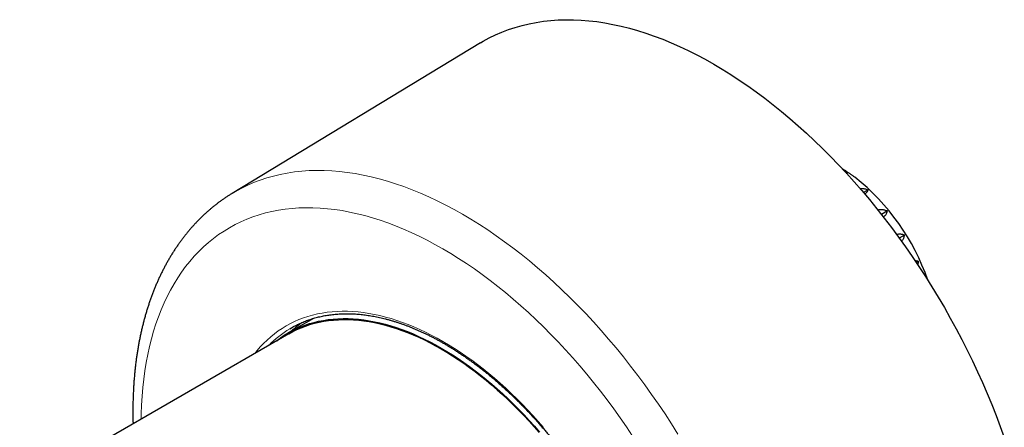
# Model space of a CAD drawing. Units: millimetres. Extents: x 8 to 814, y 12 to 461.
# Drawn here: x 733 to 803, y 155 to 184 of the extents above; entities that cross this region are included whole.
import ezdxf

# ---------------------------------------------------------------- set-up
doc = ezdxf.new("R2010")
doc.units = ezdxf.units.MM

msp = doc.modelspace()

# ---------------------------------------------------------------- linework, layer by layer
at = {"color": 7, "linetype": 'Continuous', "lineweight": 30}
for p, q in [((765.673, 181.935), (748.192, 171.339)), ((791.544, 172.774), (791.482, 172.738)), ((792.998, 171.579), (792.672, 171.391)), ((794.355, 170.097), (793.932, 169.853)), ((795.557, 168.395), (795.194, 168.185)), ((796.551, 166.546), (796.399, 166.458)), ((753.905, 162.53), (752.134, 161.507)), ((752.171, 161.442), (733.21, 150.496))]:
    msp.add_line(p, q, dxfattribs=at)
at = {"color": 7, "linetype": 'Continuous', "lineweight": 30, "flags": 128}
for points in [[(765.673, 181.935), (765.871, 182.052), (766.302, 182.288), (766.744, 182.505), (767.196, 182.702), (767.659, 182.879), (768.131, 183.036), (768.613, 183.174), (769.104, 183.291), (769.605, 183.388), (770.113, 183.465), (770.63, 183.522), (771.155, 183.558), (771.688, 183.574), (772.227, 183.57), (772.774, 183.546), (773.326, 183.501), (773.885, 183.436), (774.45, 183.35), (775.019, 183.245), (775.594, 183.119), (776.173, 182.973), (776.756, 182.808), (777.343, 182.622), (777.933, 182.417), (778.526, 182.193), (779.121, 181.949), (779.719, 181.685), (780.318, 181.403), (780.918, 181.102), (781.519, 180.782), (782.121, 180.444)], [(782.121, 180.444), (782.722, 180.088), (783.324, 179.713), (783.924, 179.321), (784.523, 178.912), (785.121, 178.485), (785.716, 178.042), (786.309, 177.582), (786.899, 177.106), (787.486, 176.614), (788.069, 176.106), (788.648, 175.583), (789.222, 175.045), (789.792, 174.493), (790.357, 173.927), (790.915, 173.347), (791.468, 172.754), (792.014, 172.147), (792.554, 171.529), (793.086, 170.898), (793.611, 170.255), (794.128, 169.602), (794.637, 168.937), (795.137, 168.262), (795.629, 167.578), (796.111, 166.884), (796.583, 166.181), (797.046, 165.47), (797.498, 164.75), (797.94, 164.024), (798.371, 163.29), (798.791, 162.55), (799.199, 161.804), (799.596, 161.053), (799.98, 160.297), (800.353, 159.536), (800.713, 158.772), (801.06, 158.004), (801.394, 157.233), (801.715, 156.461), (802.023, 155.686), (802.317, 154.91), (802.597, 154.133)], [(751.272, 160.923), (751.32, 160.96), (751.583, 161.155), (751.854, 161.337), (752.133, 161.507), (752.419, 161.663), (752.712, 161.807), (753.012, 161.938), (753.319, 162.055), (753.633, 162.16), (753.953, 162.251), (754.279, 162.329), (754.611, 162.393), (754.949, 162.444), (755.292, 162.482), (755.641, 162.506), (755.994, 162.517), (756.352, 162.514), (756.715, 162.498), (757.082, 162.468), (757.453, 162.425), (757.828, 162.368), (758.206, 162.298), (758.587, 162.215), (758.972, 162.118), (759.359, 162.008), (759.748, 161.885), (760.14, 161.749), (760.534, 161.6), (760.929, 161.438), (761.326, 161.263), (761.723, 161.076), (762.122, 160.876), (762.521, 160.663), (762.92, 160.439), (763.32, 160.202), (763.719, 159.954), (764.117, 159.694), (764.515, 159.422), (764.912, 159.139), (765.307, 158.844), (765.7, 158.539), (766.092, 158.223), (766.482, 157.896), (766.869, 157.559), (767.253, 157.212), (767.635, 156.855), (768.013, 156.489), (768.387, 156.113), (768.758, 155.728), (769.125, 155.334), (769.488, 154.931), (769.846, 154.52)], [(752.171, 161.442), (752.455, 161.598), (752.748, 161.741), (753.047, 161.871), (753.353, 161.988), (753.665, 162.093), (753.984, 162.183), (754.309, 162.261), (754.64, 162.325), (754.977, 162.376), (755.319, 162.414), (755.666, 162.438), (756.018, 162.449), (756.375, 162.446), (756.737, 162.43), (757.102, 162.4), (757.472, 162.357), (757.845, 162.3), (758.222, 162.23), (758.602, 162.147), (758.985, 162.051), (759.371, 161.941), (759.759, 161.819), (760.15, 161.683), (760.542, 161.534), (760.936, 161.373), (761.331, 161.199), (761.727, 161.012), (762.125, 160.813), (762.522, 160.601), (762.92, 160.378), (763.318, 160.142), (763.716, 159.894), (764.113, 159.635), (764.509, 159.364), (764.905, 159.082), (765.298, 158.789), (765.691, 158.484), (766.081, 158.169), (766.469, 157.844), (766.855, 157.508), (767.238, 157.162), (767.618, 156.806), (767.995, 156.441), (768.368, 156.066), (768.738, 155.683), (769.104, 155.29), (769.465, 154.889), (769.822, 154.48)], [(752.239, 161.797), (752.354, 161.865), (752.478, 161.935)]]:
    msp.add_lwpolyline(points, dxfattribs=at)
at = {"color": 8, "linetype": 'Continuous', "lineweight": 0, "flags": 128}
for points in [[(748.191, 171.338), (748.387, 171.454), (748.812, 171.687), (749.248, 171.901), (749.694, 172.095), (750.151, 172.27), (750.617, 172.425), (751.092, 172.561), (751.577, 172.676), (752.071, 172.772), (752.572, 172.848), (753.083, 172.904), (753.6, 172.94), (754.126, 172.956), (754.658, 172.952), (755.197, 172.928), (755.742, 172.883), (756.294, 172.819), (756.851, 172.735), (757.413, 172.631), (757.979, 172.507), (758.551, 172.363), (759.126, 172.2), (759.705, 172.017), (760.287, 171.814), (760.872, 171.593), (761.459, 171.352), (762.049, 171.092), (762.64, 170.814), (763.232, 170.517), (763.825, 170.201), (764.419, 169.868)], [(741.772, 155.439), (741.778, 155.795), (741.8, 156.425), (741.837, 157.045), (741.888, 157.656), (741.953, 158.256), (742.033, 158.846), (742.127, 159.425), (742.236, 159.992), (742.358, 160.548), (742.495, 161.092), (742.646, 161.623), (742.812, 162.142), (742.99, 162.647), (743.183, 163.139), (743.389, 163.617), (743.609, 164.08), (743.842, 164.529), (744.088, 164.964), (744.347, 165.383), (744.619, 165.787), (744.904, 166.175), (745.201, 166.547), (745.51, 166.903), (745.831, 167.242), (746.164, 167.565), (746.508, 167.87), (746.864, 168.159), (747.231, 168.43), (747.609, 168.684), (747.997, 168.92), (748.396, 169.139), (748.805, 169.339), (749.223, 169.521), (749.651, 169.685), (750.088, 169.831), (750.534, 169.958), (750.988, 170.066), (751.451, 170.156), (751.922, 170.227), (752.4, 170.28), (752.886, 170.314), (753.378, 170.329), (753.877, 170.325), (754.383, 170.302), (754.894, 170.26), (755.411, 170.2), (755.933, 170.121), (756.46, 170.024), (756.991, 169.907), (757.527, 169.773), (758.066, 169.619), (758.609, 169.448), (759.155, 169.258), (759.704, 169.05), (760.254, 168.825), (760.807, 168.581), (761.361, 168.32), (761.916, 168.041), (762.473, 167.746), (763.029, 167.433)], [(764.419, 169.868), (765.012, 169.516), (765.605, 169.147), (766.197, 168.76), (766.788, 168.356), (767.378, 167.935), (767.965, 167.498), (768.55, 167.044), (769.132, 166.574), (769.711, 166.089), (770.287, 165.588), (770.858, 165.072), (771.425, 164.542), (771.987, 163.997), (772.543, 163.438), (773.095, 162.866), (773.64, 162.281), (774.179, 161.683), (774.711, 161.072), (775.237, 160.45), (775.755, 159.816), (776.265, 159.171), (776.767, 158.516), (777.26, 157.85), (777.745, 157.175), (778.22, 156.49), (778.687, 155.797), (779.143, 155.095), (779.589, 154.385)], [(763.029, 167.433), (763.586, 167.103), (764.142, 166.757), (764.697, 166.394), (765.251, 166.015), (765.804, 165.621), (766.355, 165.211), (766.903, 164.785), (767.449, 164.345), (767.992, 163.89), (768.531, 163.42), (769.067, 162.936), (769.598, 162.439), (770.125, 161.928), (770.647, 161.404), (771.164, 160.868), (771.675, 160.319), (772.181, 159.758), (772.68, 159.186), (773.172, 158.602), (773.658, 158.008), (774.136, 157.403), (774.607, 156.789), (775.07, 156.164), (775.524, 155.531), (775.97, 154.889), (776.407, 154.239)], [(749.777, 160.06), (749.938, 160.259), (750.165, 160.521), (750.401, 160.77), (750.645, 161.007), (750.898, 161.231), (751.16, 161.443), (751.429, 161.643), (751.706, 161.829), (751.992, 162.002), (752.284, 162.163), (752.584, 162.31), (752.892, 162.443), (753.206, 162.564), (753.527, 162.671), (753.854, 162.764), (754.188, 162.844), (754.528, 162.91), (754.873, 162.962), (755.224, 163.001), (755.581, 163.025), (755.943, 163.036), (756.309, 163.033), (756.68, 163.017), (757.056, 162.986), (757.435, 162.942), (757.819, 162.884), (758.205, 162.812), (758.596, 162.727), (758.989, 162.628), (759.385, 162.516), (759.784, 162.39), (760.184, 162.25), (760.587, 162.098), (760.992, 161.932), (761.397, 161.753), (761.804, 161.561), (762.212, 161.357), (762.62, 161.14), (763.029, 160.91)], [(763.029, 160.91), (763.438, 160.668), (763.846, 160.414), (764.254, 160.147), (764.661, 159.869), (765.066, 159.58), (765.471, 159.278), (765.874, 158.966), (766.274, 158.643), (766.673, 158.308), (767.069, 157.964), (767.462, 157.608), (767.853, 157.243), (768.24, 156.868), (768.623, 156.483), (769.002, 156.089), (769.378, 155.686), (769.749, 155.275), (770.116, 154.854)]]:
    msp.add_lwpolyline(points, dxfattribs=at)
at = {"color": 7, "linetype": 'Continuous', "lineweight": 30}
msp.add_arc((782.361, 160.145), 15.686, 18.90012, 51.80095, dxfattribs=at)
at = {"color": 8, "linetype": 'Continuous', "lineweight": 0}
msp.add_arc((756.082, 155.433), 7.435, 121.12964, 135.63552, dxfattribs=at)
at = {"color": 7, "linetype": 'Continuous', "lineweight": 30}
for points, knots in [([(792.061, 172.471), (792.033, 172.492), (791.952, 172.552), (791.818, 172.648), (791.659, 172.759), (791.499, 172.866), (791.338, 172.969), (791.23, 173.037), (791.175, 173.069), (791.174, 173.07)], [0, 0, 0, 0, 0.097253, 0.277076, 0.457043, 0.637137, 0.81734, 0.997627, 1, 1, 1, 1]), ([(791.404, 172.823), (791.425, 172.816), (791.472, 172.802), (791.519, 172.784), (791.544, 172.774)], [0, 0, 0, 0, 0.445241, 1, 1, 1, 1]), ([(791.494, 172.724), (791.5, 172.73), (791.515, 172.742), (791.531, 172.759), (791.54, 172.769), (791.544, 172.774)], [0, 0, 0, 0, 0.294529, 0.646846, 1, 1, 1, 1]), ([(792.419, 171.684), (792.428, 171.686), (792.47, 171.692), (792.548, 171.692), (792.651, 171.684), (792.754, 171.665), (792.847, 171.639), (792.928, 171.61), (792.974, 171.589), (792.998, 171.579)], [0, 0, 0, 0, 0.044905, 0.218982, 0.393075, 0.571623, 0.750188, 0.874946, 1, 1, 1, 1]), ([(792.758, 171.288), (792.778, 171.303), (792.82, 171.336), (792.871, 171.384), (792.916, 171.432), (792.951, 171.478), (792.975, 171.517), (792.99, 171.551), (792.995, 171.569), (792.998, 171.579)], [0, 0, 0, 0, 0.1433286, 0.2994671, 0.4556193, 0.6157677, 0.7759317, 0.8878328, 1, 1, 1, 1]), ([(748.191, 171.338), (748.129, 171.3), (748.002, 171.222), (747.813, 171.1), (747.623, 170.973), (747.436, 170.842), (747.252, 170.708), (747.069, 170.57), (746.889, 170.428), (746.712, 170.283), (746.536, 170.134), (746.363, 169.981), (746.193, 169.825), (746.025, 169.665), (745.859, 169.502), (745.696, 169.335), (745.536, 169.165), (745.377, 168.991), (745.222, 168.814), (745.069, 168.633), (744.919, 168.449), (744.771, 168.262), (744.626, 168.071), (744.484, 167.876), (744.344, 167.678), (744.207, 167.477), (744.073, 167.273), (743.942, 167.065), (743.813, 166.854), (743.687, 166.639), (743.564, 166.422), (743.444, 166.201), (743.327, 165.977), (743.213, 165.75), (743.102, 165.52), (742.994, 165.287), (742.889, 165.051), (742.786, 164.811), (742.687, 164.569), (742.591, 164.324), (742.498, 164.076), (742.408, 163.825), (742.321, 163.572), (742.238, 163.315), (742.157, 163.056), (742.08, 162.794), (742.005, 162.53), (741.934, 162.263), (741.866, 161.993), (741.802, 161.721), (741.74, 161.447), (741.682, 161.17), (741.627, 160.891), (741.575, 160.609), (741.526, 160.326), (741.481, 160.04), (741.439, 159.751), (741.4, 159.461), (741.364, 159.169), (741.331, 158.874), (741.302, 158.578), (741.276, 158.279), (741.254, 157.979), (741.234, 157.677), (741.218, 157.373), (741.205, 157.067), (741.195, 156.759), (741.189, 156.45), (741.185, 156.139), (741.185, 155.827), (741.188, 155.513), (741.193, 155.273), (741.197, 155.137), (741.198, 155.107)], [0, 0, 0, 0, 0.013222, 0.026935, 0.040651, 0.054371, 0.068096, 0.081829, 0.095571, 0.109323, 0.123087, 0.136863, 0.150653, 0.164459, 0.178281, 0.192121, 0.205979, 0.219856, 0.233754, 0.247673, 0.261614, 0.275577, 0.289563, 0.303571, 0.317604, 0.33166, 0.345739, 0.359843, 0.37397, 0.388121, 0.402295, 0.416493, 0.430713, 0.444956, 0.45922, 0.473506, 0.487813, 0.502139, 0.516485, 0.53085, 0.545232, 0.559632, 0.574048, 0.588479, 0.602925, 0.617385, 0.631858, 0.646344, 0.66084, 0.675348, 0.689865, 0.704391, 0.718926, 0.733468, 0.748017, 0.762572, 0.777133, 0.791699, 0.806269, 0.820843, 0.83542, 0.85, 0.864582, 0.879166, 0.893752, 0.908338, 0.922925, 0.937513, 0.9521, 0.966687, 0.981273, 0.995858, 1, 1, 1, 1]), ([(793.683, 170.164), (793.703, 170.17), (793.754, 170.186), (793.823, 170.197), (793.89, 170.203), (793.961, 170.204), (794.05, 170.198), (794.154, 170.177), (794.256, 170.145), (794.322, 170.113), (794.355, 170.097)], [0, 0, 0, 0, 0.0842425, 0.2189446, 0.2955373, 0.3722959, 0.526928, 0.6815801, 0.8407795, 1, 1, 1, 1]), ([(794.073, 169.671), (794.093, 169.687), (794.138, 169.722), (794.195, 169.778), (794.246, 169.838), (794.288, 169.898), (794.319, 169.957), (794.339, 170.011), (794.351, 170.057), (794.353, 170.084), (794.355, 170.097)], [0, 0, 0, 0, 0.112179, 0.253021, 0.389167, 0.525324, 0.664967, 0.804622, 0.902195, 1, 1, 1, 1]), ([(794.998, 168.45), (795.006, 168.453), (795.046, 168.465), (795.114, 168.476), (795.203, 168.483), (795.289, 168.479), (795.372, 168.466), (795.444, 168.445), (795.506, 168.421), (795.54, 168.404), (795.557, 168.395)], [0, 0, 0, 0, 0.037615, 0.190285, 0.337865, 0.485458, 0.636829, 0.788214, 0.893981, 1, 1, 1, 1]), ([(795.359, 167.955), (795.375, 167.972), (795.411, 168.011), (795.456, 168.074), (795.496, 168.145), (795.526, 168.217), (795.544, 168.284), (795.554, 168.343), (795.556, 168.378), (795.557, 168.395)], [0, 0, 0, 0, 0.123461, 0.28322, 0.442994, 0.606857, 0.770735, 0.885231, 1, 1, 1, 1]), ([(796.3, 166.602), (796.308, 166.603), (796.342, 166.604), (796.397, 166.597), (796.458, 166.584), (796.509, 166.566), (796.537, 166.553), (796.551, 166.546)], [0, 0, 0, 0, 0.078617, 0.349674, 0.620757, 0.810153, 1, 1, 1, 1]), ([(796.504, 166.299), (796.509, 166.311), (796.524, 166.351), (796.537, 166.413), (796.548, 166.484), (796.55, 166.525), (796.551, 166.546)], [0, 0, 0, 0, 0.147131, 0.502642, 0.751026, 1, 1, 1, 1]), ([(752.475, 161.933), (752.5, 161.947), (752.576, 161.989), (752.705, 162.056), (752.862, 162.133), (753.021, 162.205), (753.182, 162.275), (753.345, 162.34), (753.51, 162.402), (753.677, 162.459), (753.846, 162.513), (754.017, 162.563), (754.189, 162.609), (754.363, 162.651), (754.539, 162.69), (754.717, 162.724), (754.896, 162.755), (755.077, 162.781), (755.26, 162.804), (755.444, 162.823), (755.629, 162.838), (755.816, 162.849), (756.005, 162.856), (756.195, 162.86), (756.386, 162.859), (756.578, 162.855), (756.772, 162.846), (756.967, 162.834), (757.164, 162.818), (757.361, 162.798), (757.56, 162.774), (757.76, 162.746), (757.961, 162.715), (758.163, 162.679), (758.366, 162.64), (758.57, 162.597), (758.775, 162.55), (758.981, 162.499), (759.188, 162.444), (759.395, 162.385), (759.603, 162.323), (759.812, 162.257), (760.022, 162.187), (760.233, 162.114), (760.444, 162.036), (760.655, 161.955), (760.867, 161.87), (761.08, 161.782), (761.293, 161.689), (761.507, 161.593), (761.72, 161.494), (761.935, 161.391), (762.149, 161.284), (762.364, 161.173), (762.579, 161.059), (762.794, 160.941), (763.009, 160.82), (763.225, 160.696), (763.44, 160.567), (763.655, 160.436), (763.87, 160.301), (764.086, 160.162), (764.301, 160.02), (764.515, 159.875), (764.73, 159.726), (764.944, 159.574), (765.158, 159.419), (765.372, 159.26), (765.585, 159.099), (765.798, 158.934), (766.01, 158.766), (766.222, 158.594), (766.433, 158.42), (766.644, 158.243), (766.854, 158.062), (767.063, 157.879), (767.271, 157.693), (767.479, 157.503), (767.686, 157.311), (767.892, 157.116), (768.097, 156.919), (768.301, 156.718), (768.504, 156.515), (768.706, 156.309), (768.907, 156.1), (769.107, 155.889), (769.306, 155.675), (769.504, 155.459), (769.7, 155.24), (769.895, 155.019), (770.089, 154.796), (770.281, 154.57), (770.472, 154.341), (770.661, 154.111), (770.849, 153.878), (771.036, 153.643), (771.221, 153.406), (771.404, 153.167), (771.586, 152.926), (771.766, 152.683), (771.945, 152.438), (772.121, 152.191), (772.296, 151.943), (772.469, 151.692), (772.641, 151.44), (772.81, 151.186), (772.978, 150.931), (773.143, 150.674), (773.307, 150.415), (773.468, 150.155), (773.628, 149.893), (773.785, 149.631), (773.941, 149.366), (774.094, 149.101), (774.245, 148.834), (774.394, 148.566), (774.541, 148.297), (774.685, 148.027), (774.828, 147.757), (774.968, 147.485), (775.105, 147.212), (775.24, 146.938), (775.373, 146.664), (775.503, 146.389), (775.631, 146.113), (775.757, 145.836), (775.88, 145.559), (776, 145.282), (776.118, 145.004), (776.234, 144.725), (776.346, 144.447), (776.457, 144.168), (776.564, 143.889), (776.669, 143.609), (776.771, 143.33), (776.871, 143.05), (776.968, 142.771), (777.062, 142.491), (777.153, 142.212), (777.242, 141.932), (777.328, 141.653), (777.411, 141.375), (777.491, 141.096), (777.568, 140.818), (777.643, 140.541), (777.714, 140.264), (777.783, 139.987), (777.849, 139.711), (777.912, 139.436), (777.972, 139.162), (778.029, 138.888), (778.084, 138.615), (778.135, 138.343), (778.183, 138.072), (778.229, 137.802), (778.271, 137.533), (778.311, 137.265), (778.347, 136.998), (778.381, 136.732), (778.411, 136.468), (778.439, 136.205), (778.463, 135.943), (778.485, 135.683), (778.503, 135.424), (778.519, 135.167), (778.531, 134.912), (778.541, 134.658), (778.547, 134.405), (778.55, 134.155), (778.551, 133.906), (778.548, 133.659), (778.543, 133.414), (778.534, 133.17), (778.522, 132.929), (778.508, 132.69), (778.49, 132.453), (778.47, 132.218), (778.446, 131.985), (778.419, 131.754), (778.39, 131.526), (778.357, 131.3), (778.322, 131.076), (778.284, 130.854), (778.242, 130.635), (778.198, 130.419), (778.151, 130.205), (778.101, 129.993), (778.048, 129.784), (777.992, 129.578), (777.933, 129.374), (777.871, 129.173), (777.807, 128.975), (777.74, 128.779), (777.669, 128.587), (777.597, 128.397), (777.521, 128.21), (777.442, 128.026), (777.361, 127.845), (777.277, 127.667), (777.19, 127.492), (777.101, 127.32), (777.009, 127.151), (776.914, 126.985), (776.816, 126.822), (776.716, 126.663), (776.613, 126.506), (776.507, 126.353), (776.399, 126.203), (776.289, 126.057), (776.175, 125.913), (776.06, 125.773), (775.941, 125.637), (775.82, 125.504), (775.697, 125.374), (775.571, 125.247), (775.443, 125.125), (775.312, 125.005), (775.179, 124.889), (775.043, 124.777), (774.905, 124.668), (774.765, 124.563), (774.623, 124.462), (774.478, 124.364), (774.352, 124.283), (774.274, 124.236), (774.245, 124.219)], [0, 0, 0, 0, 0.002258, 0.006818, 0.011377, 0.015936, 0.020493, 0.02505, 0.029605, 0.034158, 0.03871, 0.043259, 0.047806, 0.052351, 0.056894, 0.061434, 0.065971, 0.070505, 0.075037, 0.079567, 0.084093, 0.088617, 0.093139, 0.097658, 0.102174, 0.106689, 0.111201, 0.115711, 0.120219, 0.124725, 0.129229, 0.133732, 0.138233, 0.142732, 0.14723, 0.151728, 0.156223, 0.160718, 0.165212, 0.169705, 0.174198, 0.178689, 0.18318, 0.187671, 0.192161, 0.19665, 0.20114, 0.205629, 0.210118, 0.214606, 0.219095, 0.223583, 0.228072, 0.23256, 0.237048, 0.241537, 0.246025, 0.250514, 0.255002, 0.259491, 0.26398, 0.268469, 0.272958, 0.277448, 0.281937, 0.286427, 0.290917, 0.295407, 0.299898, 0.304389, 0.30888, 0.313371, 0.317862, 0.322354, 0.326845, 0.331338, 0.33583, 0.340322, 0.344815, 0.349308, 0.353801, 0.358295, 0.362788, 0.367282, 0.371776, 0.37627, 0.380764, 0.385259, 0.389754, 0.394248, 0.398743, 0.403239, 0.407734, 0.412229, 0.416725, 0.421221, 0.425717, 0.430213, 0.434709, 0.439205, 0.443701, 0.448198, 0.452694, 0.457191, 0.461687, 0.466184, 0.470681, 0.475178, 0.479674, 0.484171, 0.488668, 0.493165, 0.497662, 0.502159, 0.506656, 0.511153, 0.51565, 0.520147, 0.524644, 0.52914, 0.533637, 0.538134, 0.542631, 0.547127, 0.551624, 0.55612, 0.560617, 0.565113, 0.569609, 0.574105, 0.578601, 0.583097, 0.587593, 0.592088, 0.596584, 0.601079, 0.605574, 0.610069, 0.614564, 0.619058, 0.623553, 0.628047, 0.632541, 0.637035, 0.641529, 0.646022, 0.650516, 0.655009, 0.659501, 0.663994, 0.668486, 0.672979, 0.677471, 0.681962, 0.686454, 0.690945, 0.695436, 0.699926, 0.704417, 0.708907, 0.713397, 0.717887, 0.722376, 0.726866, 0.731355, 0.735844, 0.740332, 0.744821, 0.749309, 0.753798, 0.758286, 0.762774, 0.767261, 0.771749, 0.776237, 0.780725, 0.785212, 0.7897, 0.794188, 0.798676, 0.803164, 0.807652, 0.812141, 0.81663, 0.821119, 0.825609, 0.830099, 0.83459, 0.839081, 0.843573, 0.848067, 0.852561, 0.857056, 0.861552, 0.866049, 0.870548, 0.875048, 0.87955, 0.884053, 0.888559, 0.893066, 0.897575, 0.902086, 0.906599, 0.911115, 0.915633, 0.920154, 0.924677, 0.929203, 0.933731, 0.938263, 0.942796, 0.947333, 0.951872, 0.956414, 0.960958, 0.965505, 0.970053, 0.974604, 0.979157, 0.983712, 0.988268, 0.992826, 0.997384, 1, 1, 1, 1]), ([(752.326, 161.618), (752.415, 161.697), (752.62, 161.878), (752.878, 162.083), (753.051, 162.204), (753.097, 162.237)], [0, 0, 0, 0, 0.358336, 0.82528, 1, 1, 1, 1])]:
    msp.add_open_spline(points, degree=3, knots=knots, dxfattribs=at)

doc.saveas('drawing.dxf')
